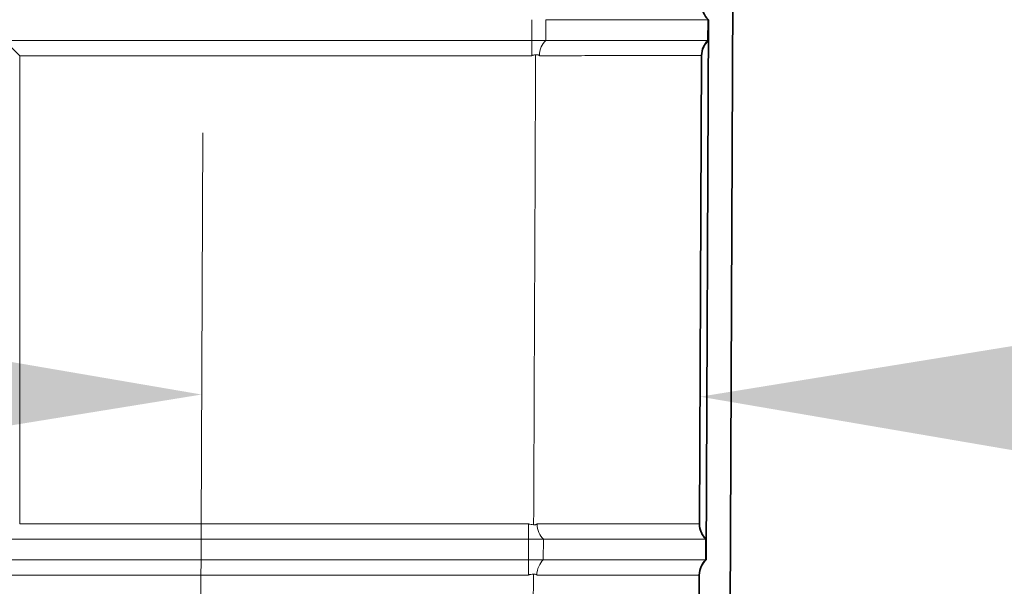
# Model space of a CAD drawing. Units: inches. Extents: x 6 to 206, y 6 to 269.
# Drawn here: x 179 to 185, y 215 to 219 of the extents above; entities that cross this region are included whole.
import ezdxf

# ---------------------------------------------------------------- set-up
doc = ezdxf.new("R2010")
doc.units = ezdxf.units.IN
doc.header["$LTSCALE"] = 25
doc.header["$MEASUREMENT"] = 0
for name, color, linetype, lineweight in [('Dimension (ANSI)', 7, 'Continuous', 18), ('Hatch (ANSI)', 7, 'Continuous', 18), ('Visible (ANSI)', 7, 'Continuous', 35), ('Visible Narrow (ANSI)', 7, 'Continuous', 5)]:
    doc.layers.add(name, color=color, linetype=linetype, lineweight=lineweight)
doc.styles.add('Spec Sheet', font='arial.ttf')
doc.dimstyles.new('Clarion Style Spec Sheet', dxfattribs={"dimscale": 25, "dimtxt": 0.08, "dimasz": 0.098425, "dimexe": 0.063, "dimexo": 0.0625, "dimgap": 0.025, "dimtad": 1, "dimdec": 3, "dimrnd": 1e-08, "dimzin": 3, "dimdsep": 46, "dimlunit": 5, "dimtxsty": 'Spec Sheet', "dimcen": 0.09, "dimdle": 0.1, "dimclrd": 256, "dimclre": 256, "dimclrt": 256, "dimadec": 0, "dimazin": 3, "dimtfac": 1.25, "dimtofl": 0, "dimtmove": 0, "dimatfit": 3, "dimfxl": 1, "dimfrac": 1, "dimtolj": 1, "dimtzin": 12, "dimlwd": -1, "dimlwe": -1, "dimarcsym": 0})

# ---------------------------------------------------------------- blocks, each defined once
blk = doc.blocks.new('*D30')
at = {"layer": 'Defpoints', "color": 0, "transparency": 16777216}
for p in [(180.2722, 216.4712), (180.2557, 212.6794), (183.2552, 212.6663)]:
    blk.add_point(p, dxfattribs=at)
at = {"layer": 'Dimension (ANSI)', "transparency": 16777216}
for p, q in [((180.2625, 214.2419), (180.2791, 218.0462)), ((177.8116, 216.482), (175.351, 216.4927)), ((185.7324, 216.4474), (191.7404, 216.4212))]:
    blk.add_line(p, q, dxfattribs=at)
for points in [[(177.8134, 216.8921), (177.8098, 216.0719), (180.2722, 216.4712)], [(185.7342, 216.8575), (185.7306, 216.0373), (183.2718, 216.4582)]]:
    blk.add_solid(points, dxfattribs=at)
at = {"layer": 'Dimension (ANSI)', "transparency": 16777216, "insert": (189.9783, 219.0976), "char_height": 2, "attachment_point": 2, "rotation": 359.75, "style": 'Spec Sheet'}
blk.add_mtext('\\A1;\\fArial|b0|i0;\\H2.0000;3"', dxfattribs=at)

msp = doc.modelspace()

# ---------------------------------------------------------------- hatches: boundary and pattern name
at = {"layer": 'Hatch (ANSI)'}
h = msp.add_hatch(dxfattribs=at)
h.set_pattern_fill('ANSI31', color=256, scale=375, angle=270, style=0)
edge = h.paths.add_edge_path()
edge.add_line((154.9708, 161.973), (157.7476, 161.8275))
edge.add_ellipse((157.7378, 161.6402), major_axis=(0.1872, -0.0098), ratio=1, start_angle=25, end_angle=90, ccw=False)
edge.add_line((157.9117, 161.7105), (158.414, 160.4671))
edge.add_spline(control_points=[(158.414, 160.4671), (158.4703, 160.3277), (158.5526, 160.2003), (158.7639, 159.9792), (158.8924, 159.8889), (159.1782, 159.7624), (159.3331, 159.728), (159.4902, 159.7247)], knot_values=[-3.527602, -3.527602, -3.527602, -3.527602, -2.382059, -2.382059, -1.197161, -1.197161, -0.000002, -0.000002, -0.000002, -0.000002], degree=3, periodic=0)
edge.add_line((159.4902, 159.7247), (164.5535, 159.6187))
edge.add_line((164.5535, 159.6187), (165.8985, 159.5905))
edge.add_line((165.8985, 159.5905), (167.2066, 159.5631))
edge.add_ellipse((167.2053, 159.5006), major_axis=(0.0625, -0.0013), ratio=1, start_angle=46.2, end_angle=90, ccw=False)
edge.add_line((167.2495, 159.5448), (167.5052, 159.2891))
edge.add_ellipse((167.8146, 159.5984), major_axis=(0.3094, -0.3094), ratio=1, start_angle=270, end_angle=315)
edge.add_line((167.8146, 159.1609), (168.211, 159.1609))
edge.add_line((168.211, 159.1609), (168.211, 159.3484))
edge.add_line((168.211, 159.3484), (167.8146, 159.3484))
edge.add_ellipse((167.8146, 159.5984), major_axis=(-0.25, 0), ratio=1, start_angle=45, end_angle=90, ccw=False)
edge.add_line((167.6378, 159.4217), (167.3821, 159.6774))
edge.add_ellipse((167.2053, 159.5006), major_axis=(-0.1768, 0.1768), ratio=1, start_angle=270, end_angle=313.8)
edge.add_line((167.2105, 159.7505), (159.4941, 159.9122))
edge.add_spline(control_points=[(159.4941, 159.9122), (159.3675, 159.9148), (159.2426, 159.9415), (159.0053, 160.0417), (158.8959, 160.1158), (158.7108, 160.3031), (158.6374, 160.4147), (158.5879, 160.5374)], knot_values=[-2.970631, -2.970631, -2.970631, -2.970631, -2.005945, -2.005945, -1.008135, -1.008135, 0, 0, 0, 0], degree=3, periodic=0)
edge.add_line((158.5879, 160.5374), (158.0855, 161.7807))
edge.add_ellipse((157.7378, 161.6402), major_axis=(-0.1405, 0.3477), ratio=1, start_angle=270, end_angle=335)
edge.add_line((157.7574, 162.0147), (154.9806, 162.1603))
edge.add_ellipse((154.961, 161.7858), major_axis=(-0.3745, 0.0196), ratio=1, start_angle=270, end_angle=363)
edge.add_line((154.586, 161.7858), (154.586, 156.1609))
edge.add_line((154.586, 156.1609), (154.7735, 156.1609))
edge.add_line((154.7735, 156.1609), (154.7735, 161.7858))
edge.add_ellipse((154.961, 161.7858), major_axis=(0, 0.1875), ratio=1, start_angle=357, end_angle=450, ccw=False)
edge = h.paths.add_edge_path()
edge.add_line((183.3216, 227.8851), (183.3093, 225.0684))
edge.add_ellipse((183.4343, 225.0678), major_axis=(-0.0005, -0.125), ratio=1, start_angle=270, end_angle=317.15636)
edge.add_line((183.3489, 224.9765), (183.3348, 221.7265))
edge.add_ellipse((183.4194, 221.6345), major_axis=(-0.092, -0.0846), ratio=1, start_angle=270, end_angle=317.15636)
edge.add_line((183.2944, 221.6351), (183.2821, 218.8184))
edge.add_ellipse((183.4071, 218.8178), major_axis=(-0.0005, -0.125), ratio=1, start_angle=270, end_angle=317.15636)
edge.add_line((183.3217, 218.7265), (183.3075, 215.4765))
edge.add_ellipse((183.3921, 215.3845), major_axis=(-0.092, -0.0846), ratio=1, start_angle=270, end_angle=317.15636)
edge.add_line((183.2671, 215.3851), (183.2548, 212.5684))
edge.add_ellipse((183.3798, 212.5678), major_axis=(-0.0005, -0.125), ratio=1, start_angle=270, end_angle=317.15636)
edge.add_line((183.2944, 212.4765), (183.2802, 209.2265))
edge.add_ellipse((183.3648, 209.1345), major_axis=(-0.092, -0.0846), ratio=1, start_angle=270, end_angle=317.15636)
edge.add_line((183.2398, 209.1351), (183.2275, 206.3184))
edge.add_ellipse((183.3525, 206.3178), major_axis=(-0.0005, -0.125), ratio=1, start_angle=270, end_angle=317.15636)
edge.add_line((183.2671, 206.2265), (183.2529, 202.9765))
edge.add_ellipse((183.3375, 202.8845), major_axis=(-0.092, -0.0846), ratio=1, start_angle=270, end_angle=317.15636)
edge.add_line((183.2125, 202.8851), (183.2003, 200.0684))
edge.add_ellipse((183.3253, 200.0678), major_axis=(-0.0005, -0.125), ratio=1, start_angle=270, end_angle=317.15636)
edge.add_line((183.2399, 199.9765), (183.2257, 196.7265))
edge.add_ellipse((183.3103, 196.6345), major_axis=(-0.092, -0.0846), ratio=1, start_angle=270, end_angle=317.15636)
edge.add_line((183.1853, 196.6351), (183.173, 193.8184))
edge.add_ellipse((183.298, 193.8178), major_axis=(-0.0005, -0.125), ratio=1, start_angle=270, end_angle=317.15636)
edge.add_line((183.2126, 193.7265), (183.1984, 190.4765))
edge.add_ellipse((183.283, 190.3845), major_axis=(-0.092, -0.0846), ratio=1, start_angle=270, end_angle=317.15636)
edge.add_line((183.158, 190.3851), (183.1457, 187.5684))
edge.add_ellipse((183.2707, 187.5678), major_axis=(-0.0005, -0.125), ratio=1, start_angle=270, end_angle=317.15636)
edge.add_line((183.1853, 187.4765), (183.1711, 184.2265))
edge.add_ellipse((183.2557, 184.1345), major_axis=(-0.092, -0.0846), ratio=1, start_angle=270, end_angle=317.15636)
edge.add_line((183.1307, 184.1351), (183.1184, 181.3184))
edge.add_ellipse((183.2434, 181.3178), major_axis=(-0.0005, -0.125), ratio=1, start_angle=270, end_angle=317.15636)
edge.add_line((183.158, 181.2265), (183.1439, 177.9765))
edge.add_ellipse((183.2285, 177.8845), major_axis=(-0.092, -0.0846), ratio=1, start_angle=270, end_angle=317.15636)
edge.add_line((183.1035, 177.8851), (183.0912, 175.0684))
edge.add_ellipse((183.2162, 175.0678), major_axis=(-0.0005, -0.125), ratio=1, start_angle=270, end_angle=317.15636)
edge.add_line((183.1308, 174.9765), (183.1166, 171.7265))
edge.add_ellipse((183.2012, 171.6345), major_axis=(-0.092, -0.0846), ratio=1, start_angle=270, end_angle=317.15636)
edge.add_line((183.0762, 171.6351), (183.0639, 168.8184))
edge.add_ellipse((183.1889, 168.8178), major_axis=(-0.0005, -0.125), ratio=1, start_angle=270, end_angle=317.15636)
edge.add_line((183.1035, 168.7265), (183.0893, 165.4765))
edge.add_ellipse((183.1739, 165.3845), major_axis=(-0.092, -0.0846), ratio=1, start_angle=270, end_angle=317.15636)
edge.add_line((183.0489, 165.3851), (183.0366, 162.5684))
edge.add_ellipse((183.1616, 162.5678), major_axis=(-0.0005, -0.125), ratio=1, start_angle=270, end_angle=317.15636)
edge.add_line((183.0762, 162.4765), (183.0705, 161.1555))
edge.add_ellipse((183.1551, 161.0635), major_axis=(-0.092, -0.0846), ratio=1, start_angle=270, end_angle=317.15636)
edge.add_line((183.0301, 161.0641), (183.0296, 160.9468))
edge.add_spline(control_points=[(183.0296, 160.9468), (183.029, 160.8239), (183.0058, 160.7022), (182.9145, 160.4681), (182.8453, 160.3587), (182.6657, 160.1682), (182.5556, 160.0903), (182.3127, 159.9831), (182.1825, 159.9542), (182.0505, 159.9514)], knot_values=[-3.937746, -3.937746, -3.937746, -3.937746, -3.001267, -3.001267, -2.023353, -2.023353, -1.006304, -1.006304, 0, 0, 0, 0], degree=3, periodic=0)
edge.add_line((182.0505, 159.9514), (172.4615, 159.7505))
edge.add_ellipse((172.4667, 159.5006), major_axis=(-0.2499, -0.0052), ratio=1, start_angle=270, end_angle=313.8)
edge.add_line((172.2899, 159.6774), (172.0342, 159.4217))
edge.add_ellipse((171.8575, 159.5984), major_axis=(-0.1768, -0.1768), ratio=1, start_angle=45, end_angle=90, ccw=False)
edge.add_line((171.8575, 159.3484), (171.461, 159.3484))
edge.add_line((171.461, 159.3484), (171.461, 159.1609))
edge.add_line((171.461, 159.1609), (171.8575, 159.1609))
edge.add_ellipse((171.8575, 159.5984), major_axis=(0.4375, 0), ratio=1, start_angle=270, end_angle=315)
edge.add_line((172.1668, 159.2891), (172.4225, 159.5448))
edge.add_ellipse((172.4667, 159.5006), major_axis=(0.0442, 0.0442), ratio=1, start_angle=46.2, end_angle=90, ccw=False)
edge.add_line((172.4654, 159.5631), (173.8985, 159.5931))
edge.add_line((173.8985, 159.5931), (175.1186, 159.6187))
edge.add_line((175.1186, 159.6187), (182.0544, 159.764))
edge.add_spline(control_points=[(182.0544, 159.764), (182.2003, 159.767), (182.3444, 159.7969), (182.6205, 159.91), (182.7491, 159.9943), (182.9718, 160.2113), (183.062, 160.3435), (183.1846, 160.634), (183.2164, 160.7892), (183.2171, 160.946)], knot_values=[-4.676073, -4.676073, -4.676073, -4.676073, -3.564005, -3.564005, -2.402732, -2.402732, -1.194986, -1.194986, 0, 0, 0, 0], degree=3, periodic=0)
edge.add_line((183.2171, 160.946), (183.5216, 230.7505))
edge.add_ellipse((183.7091, 230.7497), major_axis=(0.0008, 0.1875), ratio=1, start_angle=5.25, end_angle=90, ccw=False)
edge.add_line((183.6928, 230.9365), (184.1359, 230.9752))
edge.add_ellipse((184.0977, 231.4111), major_axis=(0.4358, 0.0381), ratio=1, start_angle=270, end_angle=352)
edge.add_line((184.5346, 231.3882), (184.5757, 232.1715))
edge.add_line((184.5757, 232.1715), (184.3884, 232.1813))
edge.add_line((184.3884, 232.1813), (184.3474, 231.398))
edge.add_ellipse((184.0977, 231.4111), major_axis=(-0.0131, -0.2497), ratio=1, start_angle=8, end_angle=90, ccw=False)
edge.add_line((184.1195, 231.162), (183.6764, 231.1232))
edge.add_ellipse((183.7091, 230.7497), major_axis=(-0.3736, -0.0327), ratio=1, start_angle=270, end_angle=328.04515)
edge.add_line((183.3749, 230.9196), (183.362, 227.9765))
edge.add_ellipse((183.4466, 227.8845), major_axis=(-0.092, -0.0846), ratio=1, start_angle=270, end_angle=317.15636)

# ---------------------------------------------------------------- linework, layer by layer
at = {"layer": 'Visible (ANSI)'}
for p, q in [((183.2171, 160.946), (183.5216, 230.7505)), ((183.3217, 218.7265), (183.3075, 215.4765)), ((183.3191, 218.6015), (183.3197, 218.7265)), ((183.3217, 218.7265), (183.3197, 218.7265)), ((183.3191, 218.6015), (183.3211, 218.6015)), ((183.2684, 215.6934), (183.2807, 218.5101)), ((183.2807, 218.5154), (183.2807, 218.5101)), ((183.2684, 215.6934), (183.2684, 215.6892)), ((183.306, 215.4765), (183.3065, 215.6015)), ((183.308, 215.6015), (183.3065, 215.6015)), ((183.306, 215.4765), (183.3075, 215.4765)), ((183.2671, 215.3851), (183.2548, 212.5684)), ((183.2671, 215.389), (183.2671, 215.3851))]:
    msp.add_line(p, q, dxfattribs=at)
at = {"layer": 'Visible (ANSI)', "lineweight": 5}
for p, q in [((182.2596, 218.6015), (182.2596, 218.7265)), ((182.3436, 218.7265), (182.3432, 218.6015)), ((179.086, 218.6015), (182.2596, 218.6015)), ((182.2596, 218.6015), (182.3432, 218.6015)), ((182.2392, 215.6015), (179.086, 215.6015)), ((182.2392, 215.4765), (182.2392, 215.6015)), ((182.3286, 215.6015), (182.2392, 215.6015)), ((182.3286, 215.6015), (182.3282, 215.4765)), ((176.0235, 215.4765), (182.2392, 215.4765)), ((182.2392, 215.4765), (182.3282, 215.4765))]:
    msp.add_line(p, q, dxfattribs=at)
at = {"layer": 'Visible (ANSI)'}
for centre, start, end in [((183.4071, 218.8178), 179.75, 226.90636), ((183.4057, 218.5095), 132.59364, 179.75), ((183.3934, 215.6928), 179.75, 226.90636), ((183.3921, 215.3845), 132.59364, 179.75)]:
    msp.add_arc(centre, 0.125, start, end, dxfattribs=at)
at = {"layer": 'Visible (ANSI)', "lineweight": 5}
msp.add_ellipse((179.1778, 218.5096), major_axis=(-0.125, 0.125), ratio=0.000698, start_param=4.714545, end_param=5.537569, dxfattribs=at)
for points, knots in [([(183.3197, 218.7265), (183.3186, 218.7265), (183.317, 218.7265), (183.315, 218.7265), (183.3113, 218.7265), (183.3059, 218.7265), (183.2991, 218.7265), (183.2967, 218.7265), (183.2941, 218.7265), (183.2913, 218.7265), (183.2861, 218.7265), (183.2802, 218.7265), (183.2737, 218.7265), (183.2707, 218.7265), (183.2677, 218.7265), (183.2645, 218.7265), (183.2622, 218.7265), (183.2598, 218.7265), (183.2574, 218.7265), (183.2516, 218.7265), (183.2454, 218.7265), (183.2389, 218.7265), (183.2359, 218.7265), (183.2328, 218.7265), (183.2296, 218.7265), (183.2191, 218.7265), (183.2077, 218.7265), (183.1956, 218.7265), (183.1797, 218.7265), (183.1625, 218.7265), (183.1439, 218.7265), (183.1417, 218.7265), (183.1396, 218.7265), (183.1374, 218.7265), (183.1301, 218.7265), (183.1226, 218.7265), (183.1149, 218.7265), (183.1132, 218.7265), (183.1114, 218.7265), (183.1097, 218.7265), (183.1013, 218.7265), (183.0926, 218.7265), (183.0838, 218.7265), (183.0825, 218.7265), (183.0813, 218.7265), (183.0801, 218.7265), (183.0599, 218.7265), (183.0386, 218.7265), (183.0165, 218.7265), (183.0164, 218.7265), (183.0163, 218.7265), (183.0162, 218.7265), (183.0043, 218.7265), (182.9922, 218.7265), (182.9798, 218.7265), (182.9674, 218.7265), (182.9547, 218.7265), (182.9417, 218.7265), (182.9288, 218.7265), (182.9155, 218.7265), (182.9021, 218.7265), (182.8923, 218.7265), (182.8824, 218.7265), (182.8724, 218.7265), (182.8686, 218.7265), (182.8649, 218.7265), (182.8612, 218.7265), (182.8387, 218.7265), (182.8155, 218.7265), (182.792, 218.7265), (182.7867, 218.7265), (182.7813, 218.7265), (182.7759, 218.7265), (182.7537, 218.7265), (182.7311, 218.7265), (182.7081, 218.7265), (182.7008, 218.7265), (182.6934, 218.7265), (182.686, 218.7265), (182.6706, 218.7265), (182.6551, 218.7265), (182.6393, 218.7265), (182.6236, 218.7265), (182.6077, 218.7265), (182.5917, 218.7265), (182.5715, 218.7265), (182.5512, 218.7265), (182.5306, 218.7265), (182.5188, 218.7265), (182.5069, 218.7265), (182.495, 218.7265), (182.4759, 218.7265), (182.4568, 218.7265), (182.4376, 218.7265), (182.424, 218.7265), (182.4104, 218.7265), (182.3967, 218.7265), (182.3791, 218.7265), (182.3614, 218.7265), (182.3436, 218.7265)], [0.0000103, 0.0000103, 0.0000103, 0.0000103, 0.0355372, 0.0355372, 0.0355372, 0.101891, 0.101891, 0.101891, 0.125, 0.125, 0.125, 0.1682865, 0.1682865, 0.1682865, 0.1875, 0.1875, 0.1875, 0.2014586, 0.2014586, 0.2014586, 0.2346165, 0.2346165, 0.2346165, 0.25, 0.25, 0.25, 0.3009576, 0.3009576, 0.3009576, 0.3673214, 0.3673214, 0.3673214, 0.375, 0.375, 0.375, 0.4005146, 0.4005146, 0.4005146, 0.40625, 0.40625, 0.40625, 0.4337045, 0.4337045, 0.4337045, 0.4375, 0.4375, 0.4375, 0.5, 0.5, 0.5, 0.5002879, 0.5002879, 0.5002879, 0.5337729, 0.5337729, 0.5337729, 0.5673287, 0.5673287, 0.5673287, 0.6007722, 0.6007722, 0.6007722, 0.625, 0.625, 0.625, 0.633926, 0.633926, 0.633926, 0.6875, 0.6875, 0.6875, 0.6996721, 0.6996721, 0.6996721, 0.75, 0.75, 0.75, 0.7660504, 0.7660504, 0.7660504, 0.7995261, 0.7995261, 0.7995261, 0.832982, 0.832982, 0.832982, 0.875, 0.875, 0.875, 0.8990523, 0.8990523, 0.8990523, 0.9375, 0.9375, 0.9375, 0.9647736, 0.9647736, 0.9647736, 1, 1, 1, 1]), ([(182.3045, 218.51), (182.3045, 218.5287), (182.3088, 218.5468), (182.3158, 218.5624), (182.3229, 218.5779), (182.3324, 218.591), (182.3432, 218.6015)], [-1, -1, -1, -1, -0.5, -0.5, -0.5, -0.0000007, -0.0000007, -0.0000007, -0.0000007]), ([(182.3432, 218.6015), (182.3608, 218.6015), (182.3784, 218.6015), (182.3958, 218.6015), (182.4289, 218.6015), (182.4617, 218.6015), (182.4942, 218.6015), (182.5057, 218.6015), (182.5172, 218.6015), (182.5286, 218.6015), (182.5495, 218.6015), (182.5703, 218.6015), (182.5909, 218.6015), (182.6004, 218.6015), (182.6098, 218.6015), (182.6192, 218.6015), (182.6257, 218.6015), (182.6322, 218.6015), (182.6387, 218.6015), (182.6544, 218.6015), (182.67, 218.6015), (182.6854, 218.6015), (182.6927, 218.6015), (182.6999, 218.6015), (182.7071, 218.6015), (182.7303, 218.6015), (182.753, 218.6015), (182.7753, 218.6015), (182.8045, 218.6015), (182.833, 218.6015), (182.8607, 218.6015), (182.8639, 218.6015), (182.8672, 218.6015), (182.8705, 218.6015), (182.881, 218.6015), (182.8913, 218.6015), (182.9016, 218.6015), (182.904, 218.6015), (182.9064, 218.6015), (182.9087, 218.6015), (182.9197, 218.6015), (182.9306, 218.6015), (182.9413, 218.6015), (182.9428, 218.6015), (182.9444, 218.6015), (182.9459, 218.6015), (182.9573, 218.6015), (182.9685, 218.6015), (182.9794, 218.6015), (182.9918, 218.6015), (183.0038, 218.6015), (183.0156, 218.6015), (183.0275, 218.6015), (183.0392, 218.6015), (183.0505, 218.6015), (183.0617, 218.6015), (183.0727, 218.6015), (183.0834, 218.6015), (183.0941, 218.6015), (183.1045, 218.6015), (183.1145, 218.6015), (183.1218, 218.6015), (183.1289, 218.6015), (183.1359, 218.6015), (183.1385, 218.6015), (183.141, 218.6015), (183.1435, 218.6015), (183.1586, 218.6015), (183.173, 218.6015), (183.1863, 218.6015), (183.1893, 218.6015), (183.1923, 218.6015), (183.1952, 218.6015), (183.2073, 218.6015), (183.2185, 218.6015), (183.2288, 218.6015), (183.2321, 218.6015), (183.2354, 218.6015), (183.2385, 218.6015), (183.2451, 218.6015), (183.2512, 218.6015), (183.257, 218.6015), (183.2628, 218.6015), (183.2682, 218.6015), (183.2733, 218.6015), (183.2796, 218.6015), (183.2853, 218.6015), (183.2904, 218.6015), (183.2933, 218.6015), (183.2961, 218.6015), (183.2986, 218.6015), (183.3026, 218.6015), (183.3061, 218.6015), (183.309, 218.6015), (183.3112, 218.6015), (183.313, 218.6015), (183.3145, 218.6015), (183.3165, 218.6015), (183.3181, 218.6015), (183.3191, 218.6015)], [0, 0, 0, 0, 0.0350976, 0.0350976, 0.0350976, 0.1014921, 0.1014921, 0.1014921, 0.125, 0.125, 0.125, 0.1679359, 0.1679359, 0.1679359, 0.1875, 0.1875, 0.1875, 0.2011422, 0.2011422, 0.2011422, 0.2343182, 0.2343182, 0.2343182, 0.25, 0.25, 0.25, 0.300706, 0.300706, 0.300706, 0.3671198, 0.3671198, 0.3671198, 0.375, 0.375, 0.375, 0.40034, 0.40034, 0.40034, 0.40625, 0.40625, 0.40625, 0.433557, 0.433557, 0.433557, 0.4375, 0.4375, 0.4375, 0.4668173, 0.4668173, 0.4668173, 0.5, 0.5, 0.5, 0.5336859, 0.5336859, 0.5336859, 0.5672695, 0.5672695, 0.5672695, 0.60075, 0.60075, 0.60075, 0.625, 0.625, 0.625, 0.6339516, 0.6339516, 0.6339516, 0.6875, 0.6875, 0.6875, 0.6997507, 0.6997507, 0.6997507, 0.75, 0.75, 0.75, 0.7661548, 0.7661548, 0.7661548, 0.7996519, 0.7996519, 0.7996519, 0.8331396, 0.8331396, 0.8331396, 0.875, 0.875, 0.875, 0.8992879, 0.8992879, 0.8992879, 0.9375, 0.9375, 0.9375, 0.9650399, 0.9650399, 0.9650399, 0.9999892, 0.9999892, 0.9999892, 0.9999892]), ([(182.2822, 218.5156), (182.2822, 218.5156), (182.2821, 218.5155), (182.282, 218.5155), (182.2795, 218.5152), (182.277, 218.5149), (182.2745, 218.5145), (182.2728, 218.5142), (182.2711, 218.514), (182.2694, 218.5137), (182.2683, 218.5134), (182.2671, 218.5132), (182.266, 218.513), (182.2652, 218.5128), (182.2645, 218.5126), (182.2637, 218.5124), (182.2632, 218.5122), (182.2627, 218.5121), (182.2622, 218.5119), (182.2619, 218.5118), (182.2615, 218.5116), (182.2612, 218.5115), (182.2609, 218.5113), (182.2606, 218.5112), (182.2604, 218.511), (182.2602, 218.5109), (182.26, 218.5108), (182.2599, 218.5106), (182.2598, 218.5106), (182.2598, 218.5105), (182.2597, 218.5104), (182.2597, 218.5103), (182.2596, 218.5102), (182.2596, 218.5101), (182.2596, 218.5101), (182.2596, 218.51), (182.2596, 218.51)], [0.0005759364, 0.0005759364, 0.0005759364, 0.0005759364, 0.0005800387, 0.0005800387, 0.0005800387, 0.0007744652, 0.0007744652, 0.0007744652, 0.0009050987, 0.0009050987, 0.0009050987, 0.0009930705, 0.0009930705, 0.0009930705, 0.0010525167, 0.0010525167, 0.0010525167, 0.0010928972, 0.0010928972, 0.0010928972, 0.0011205473, 0.0011205473, 0.0011205473, 0.0011451938, 0.0011451938, 0.0011451938, 0.0011603644, 0.0011603644, 0.0011603644, 0.0011685554, 0.0011685554, 0.0011685554, 0.0011753339, 0.0011753339, 0.0011753339, 0.0011782522, 0.0011782522, 0.0011782522, 0.0011782522]), ([(182.3045, 218.51), (182.3045, 218.5101), (182.3045, 218.5102), (182.3045, 218.5104), (182.3044, 218.5105), (182.3044, 218.5108), (182.3043, 218.511), (182.3039, 218.5117), (182.3035, 218.5121), (182.3024, 218.5129), (182.3015, 218.5134), (182.2987, 218.5146), (182.2966, 218.5151), (182.2904, 218.516), (182.2861, 218.516), (182.2822, 218.5156)], [0, 0, 0, 0, 0.00067412, 0.00067412, 0.00143655, 0.00143655, 0.00311856, 0.00311856, 0.00727813, 0.00727813, 0.01385329, 0.01385329, 0.02376443, 0.02376443, 0.04025132, 0.04025132, 0.04025132, 0.04025132]), ([(182.2392, 215.6933), (182.2392, 215.6933), (182.2392, 215.6933), (182.2392, 215.6932), (182.2392, 215.6932), (182.2392, 215.6931), (182.2392, 215.6931), (182.2393, 215.6929), (182.2394, 215.6928), (182.2397, 215.6925), (182.24, 215.6924), (182.2409, 215.692), (182.2417, 215.6917), (182.2456, 215.6907), (182.2503, 215.69), (182.2594, 215.6888), (182.2651, 215.6882), (182.2702, 215.6878)], [-0.08376936, -0.08376936, -0.08376936, -0.08376936, -0.08352246, -0.08352246, -0.08325162, -0.08325162, -0.08250025, -0.08250025, -0.0806017, -0.0806017, -0.07703714, -0.07703714, -0.06937444, -0.06937444, -0.03881909, -0.03881909, -0.000001, -0.000001, -0.000001, -0.000001]), ([(182.2702, 215.6878), (182.2738, 215.6875), (182.2777, 215.6876), (182.2834, 215.6885), (182.2853, 215.6891), (182.2875, 215.69), (182.2884, 215.6905), (182.2896, 215.6915), (182.2899, 215.6919), (182.2902, 215.6925), (182.2903, 215.6927), (182.2904, 215.693), (182.2904, 215.693), (182.2904, 215.6932), (182.2904, 215.6932), (182.2904, 215.6933)], [0, 0, 0, 0, 0.02756354, 0.02756354, 0.04421662, 0.04421662, 0.05210613, 0.05210613, 0.05611486, 0.05611486, 0.05774288, 0.05774288, 0.05834761, 0.05834761, 0.05890325, 0.05890325, 0.05890325, 0.05890325]), ([(182.3286, 215.6015), (182.3178, 215.6122), (182.3085, 215.6251), (182.3015, 215.6408), (182.2945, 215.6565), (182.2903, 215.6746), (182.2904, 215.6933)], [-0.9999993, -0.9999993, -0.9999993, -0.9999993, -0.5, -0.5, -0.5, 0, 0, 0, 0]), ([(183.3065, 215.6015), (183.3056, 215.6015), (183.3042, 215.6015), (183.3023, 215.6015), (183.2988, 215.6015), (183.2937, 215.6015), (183.287, 215.6015), (183.2847, 215.6015), (183.2821, 215.6015), (183.2794, 215.6015), (183.2743, 215.6015), (183.2686, 215.6015), (183.2622, 215.6015), (183.2593, 215.6015), (183.2562, 215.6015), (183.2531, 215.6015), (183.2508, 215.6015), (183.2485, 215.6015), (183.2461, 215.6015), (183.2404, 215.6015), (183.2343, 215.6015), (183.2278, 215.6015), (183.2248, 215.6015), (183.2216, 215.6015), (183.2184, 215.6015), (183.208, 215.6015), (183.1968, 215.6015), (183.1847, 215.6015), (183.1689, 215.6015), (183.1518, 215.6015), (183.1332, 215.6015), (183.1309, 215.6015), (183.1287, 215.6015), (183.1265, 215.6015), (183.1193, 215.6015), (183.1118, 215.6015), (183.1042, 215.6015), (183.1024, 215.6015), (183.1006, 215.6015), (183.0988, 215.6015), (183.0904, 215.6015), (183.0818, 215.6015), (183.073, 215.6015), (183.0718, 215.6015), (183.0705, 215.6015), (183.0692, 215.6015), (183.0597, 215.6015), (183.05, 215.6015), (183.04, 215.6015), (183.0288, 215.6015), (183.0172, 215.6015), (183.0054, 215.6015), (182.9935, 215.6015), (182.9813, 215.6015), (182.9688, 215.6015), (182.9563, 215.6015), (182.9436, 215.6015), (182.9306, 215.6015), (182.9176, 215.6015), (182.9043, 215.6015), (182.8907, 215.6015), (182.8808, 215.6015), (182.8708, 215.6015), (182.8607, 215.6015), (182.857, 215.6015), (182.8533, 215.6015), (182.8496, 215.6015), (182.827, 215.6015), (182.8036, 215.6015), (182.7799, 215.6015), (182.7746, 215.6015), (182.7693, 215.6015), (182.7639, 215.6015), (182.7415, 215.6015), (182.7186, 215.6015), (182.6955, 215.6015), (182.6882, 215.6015), (182.6808, 215.6015), (182.6735, 215.6015), (182.658, 215.6015), (182.6423, 215.6015), (182.6265, 215.6015), (182.6106, 215.6015), (182.5946, 215.6015), (182.5785, 215.6015), (182.5581, 215.6015), (182.5376, 215.6015), (182.5168, 215.6015), (182.505, 215.6015), (182.4931, 215.6015), (182.4812, 215.6015), (182.4619, 215.6015), (182.4426, 215.6015), (182.4232, 215.6015), (182.4096, 215.6015), (182.3959, 215.6015), (182.3822, 215.6015), (182.3644, 215.6015), (182.3465, 215.6015), (182.3286, 215.6015)], [0.0000129, 0.0000129, 0.0000129, 0.0000129, 0.0353058, 0.0353058, 0.0353058, 0.1016659, 0.1016659, 0.1016659, 0.125, 0.125, 0.125, 0.1680709, 0.1680709, 0.1680709, 0.1875, 0.1875, 0.1875, 0.2012641, 0.2012641, 0.2012641, 0.2344187, 0.2344187, 0.2344187, 0.25, 0.25, 0.25, 0.3007648, 0.3007648, 0.3007648, 0.3671343, 0.3671343, 0.3671343, 0.375, 0.375, 0.375, 0.4003329, 0.4003329, 0.4003329, 0.40625, 0.40625, 0.40625, 0.4335283, 0.4335283, 0.4335283, 0.4375, 0.4375, 0.4375, 0.4667648, 0.4667648, 0.4667648, 0.5, 0.5, 0.5, 0.5335882, 0.5335882, 0.5335882, 0.5671491, 0.5671491, 0.5671491, 0.6006048, 0.6006048, 0.6006048, 0.625, 0.625, 0.625, 0.6337779, 0.6337779, 0.6337779, 0.6875, 0.6875, 0.6875, 0.6995342, 0.6995342, 0.6995342, 0.75, 0.75, 0.75, 0.7659121, 0.7659121, 0.7659121, 0.7993911, 0.7993911, 0.7993911, 0.8328523, 0.8328523, 0.8328523, 0.875, 0.875, 0.875, 0.8989323, 0.8989323, 0.8989323, 0.9375, 0.9375, 0.9375, 0.9646641, 0.9646641, 0.9646641, 1, 1, 1, 1]), ([(182.2894, 215.385), (182.2895, 215.4037), (182.2938, 215.4218), (182.3008, 215.4374), (182.3078, 215.453), (182.3173, 215.466), (182.3282, 215.4765)], [-1, -1, -1, -1, -0.5, -0.5, -0.5, -0.0000007, -0.0000007, -0.0000007, -0.0000007]), ([(182.3282, 215.4765), (182.346, 215.4765), (182.3637, 215.4765), (182.3813, 215.4765), (182.4146, 215.4765), (182.4476, 215.4765), (182.4804, 215.4765), (182.4919, 215.4765), (182.5034, 215.4765), (182.5148, 215.4765), (182.5359, 215.4765), (182.5569, 215.4765), (182.5778, 215.4765), (182.5872, 215.4765), (182.5966, 215.4765), (182.606, 215.4765), (182.6126, 215.4765), (182.6192, 215.4765), (182.6258, 215.4765), (182.6417, 215.4765), (182.6574, 215.4765), (182.6728, 215.4765), (182.6801, 215.4765), (182.6873, 215.4765), (182.6944, 215.4765), (182.7179, 215.4765), (182.7408, 215.4765), (182.7633, 215.4765), (182.7927, 215.4765), (182.8213, 215.4765), (182.8491, 215.4765), (182.8523, 215.4765), (182.8556, 215.4765), (182.8588, 215.4765), (182.8694, 215.4765), (182.8799, 215.4765), (182.8902, 215.4765), (182.8926, 215.4765), (182.8949, 215.4765), (182.8972, 215.4765), (182.9084, 215.4765), (182.9194, 215.4765), (182.9301, 215.4765), (182.9316, 215.4765), (182.9331, 215.4765), (182.9346, 215.4765), (182.9461, 215.4765), (182.9574, 215.4765), (182.9684, 215.4765), (182.9807, 215.4765), (182.9928, 215.4765), (183.0045, 215.4765), (183.0046, 215.4765), (183.0048, 215.4765), (183.0049, 215.4765), (183.0168, 215.4765), (183.0284, 215.4765), (183.0397, 215.4765), (183.051, 215.4765), (183.062, 215.4765), (183.0727, 215.4765), (183.0834, 215.4765), (183.0938, 215.4765), (183.1038, 215.4765), (183.1111, 215.4765), (183.1181, 215.4765), (183.125, 215.4765), (183.1276, 215.4765), (183.1302, 215.4765), (183.1328, 215.4765), (183.1479, 215.4765), (183.1621, 215.4765), (183.1753, 215.4765), (183.1784, 215.4765), (183.1814, 215.4765), (183.1844, 215.4765), (183.1963, 215.4765), (183.2074, 215.4765), (183.2177, 215.4765), (183.221, 215.4765), (183.2243, 215.4765), (183.2274, 215.4765), (183.2339, 215.4765), (183.24, 215.4765), (183.2458, 215.4765), (183.2515, 215.4765), (183.2569, 215.4765), (183.2618, 215.4765), (183.268, 215.4765), (183.2735, 215.4765), (183.2785, 215.4765), (183.2814, 215.4765), (183.2841, 215.4765), (183.2866, 215.4765), (183.2905, 215.4765), (183.2938, 215.4765), (183.2966, 215.4765), (183.2986, 215.4765), (183.3004, 215.4765), (183.3018, 215.4765), (183.3037, 215.4765), (183.3051, 215.4765), (183.306, 215.4765)], [0, 0, 0, 0, 0.035205, 0.035205, 0.035205, 0.1016093, 0.1016093, 0.1016093, 0.125, 0.125, 0.125, 0.1680652, 0.1680652, 0.1680652, 0.1875, 0.1875, 0.1875, 0.2012764, 0.2012764, 0.2012764, 0.2344562, 0.2344562, 0.2344562, 0.25, 0.25, 0.25, 0.3008527, 0.3008527, 0.3008527, 0.3672787, 0.3672787, 0.3672787, 0.375, 0.375, 0.375, 0.4005056, 0.4005056, 0.4005056, 0.40625, 0.40625, 0.40625, 0.4337282, 0.4337282, 0.4337282, 0.4375, 0.4375, 0.4375, 0.467, 0.467, 0.467, 0.5, 0.5, 0.5, 0.5003713, 0.5003713, 0.5003713, 0.5338891, 0.5338891, 0.5338891, 0.5674764, 0.5674764, 0.5674764, 0.6009481, 0.6009481, 0.6009481, 0.625, 0.625, 0.625, 0.6341254, 0.6341254, 0.6341254, 0.6875, 0.6875, 0.6875, 0.6999344, 0.6999344, 0.6999344, 0.75, 0.75, 0.75, 0.76639, 0.76639, 0.76639, 0.7998974, 0.7998974, 0.7998974, 0.8333729, 0.8333729, 0.8333729, 0.875, 0.875, 0.875, 0.8994612, 0.8994612, 0.8994612, 0.9375, 0.9375, 0.9375, 0.965251, 0.965251, 0.965251, 0.9999869, 0.9999869, 0.9999869, 0.9999869]), ([(182.2689, 215.3905), (182.2684, 215.3905), (182.268, 215.3905), (182.2675, 215.3904), (182.2627, 215.39), (182.2579, 215.3894), (182.2532, 215.3888), (182.2516, 215.3886), (182.25, 215.3884), (182.2484, 215.3881), (182.2474, 215.3879), (182.2463, 215.3877), (182.2452, 215.3875), (182.2445, 215.3874), (182.2438, 215.3872), (182.2431, 215.387), (182.2426, 215.3869), (182.2422, 215.3868), (182.2417, 215.3866), (182.2414, 215.3865), (182.241, 215.3864), (182.2407, 215.3863), (182.2405, 215.3862), (182.2403, 215.3861), (182.2401, 215.386), (182.2399, 215.3859), (182.2397, 215.3858), (182.2395, 215.3856), (182.2393, 215.3855), (182.2392, 215.3853), (182.2392, 215.385)], [0.0005278663, 0.0005278663, 0.0005278663, 0.0005278663, 0.0005655004, 0.0005655004, 0.0005655004, 0.0009299805, 0.0009299805, 0.0009299805, 0.001052416, 0.001052416, 0.001052416, 0.0011347607, 0.0011347607, 0.0011347607, 0.0011902935, 0.0011902935, 0.0011902935, 0.0012278997, 0.0012278997, 0.0012278997, 0.0012535276, 0.0012535276, 0.0012535276, 0.0012711641, 0.0012711641, 0.0012711641, 0.0012889738, 0.0012889738, 0.0012889738, 0.0013075218, 0.0013075218, 0.0013075218, 0.0013075218]), ([(182.2894, 215.385), (182.2894, 215.3852), (182.2894, 215.3855), (182.2892, 215.386), (182.289, 215.3863), (182.2883, 215.3872), (182.2876, 215.3877), (182.2854, 215.389), (182.283, 215.3897), (182.2765, 215.3908), (182.2726, 215.3909), (182.2689, 215.3905)], [0, 0, 0, 0, 0.0017435, 0.0017435, 0.00419955, 0.00419955, 0.01043831, 0.01043831, 0.02779727, 0.02779727, 0.04952553, 0.04952553, 0.04952553, 0.04952553])]:
    msp.add_open_spline(points, degree=3, knots=knots, dxfattribs=at)
at = {"layer": 'Visible (ANSI)'}
for points, knots in [([(183.3191, 218.6015), (183.3083, 218.591), (183.2989, 218.5781), (183.2918, 218.5625), (183.2848, 218.5468), (183.2805, 218.5288), (183.2804, 218.5101)], [-0.9999993, -0.9999993, -0.9999993, -0.9999993, -0.5, -0.5, -0.5, 0, 0, 0, 0]), ([(183.2807, 218.5154), (183.2807, 218.5162), (183.2807, 218.5164), (183.2806, 218.5155), (183.2806, 218.515), (183.2805, 218.5138), (183.2805, 218.5133), (183.2804, 218.5124), (183.2804, 218.5119), (183.2804, 218.5112), (183.2804, 218.511), (183.2804, 218.5106), (183.2804, 218.5105), (183.2804, 218.5103), (183.2804, 218.5102), (183.2804, 218.5101)], [0, 0, 0, 0, 0.03299668, 0.03299668, 0.05224792, 0.05224792, 0.06489333, 0.06489333, 0.07278388, 0.07278388, 0.07625893, 0.07625893, 0.07776217, 0.07776217, 0.0790652, 0.0790652, 0.0790652, 0.0790652]), ([(183.2683, 215.6934), (183.2682, 215.6747), (183.2724, 215.6565), (183.2793, 215.6409), (183.2863, 215.6252), (183.2958, 215.6122), (183.3065, 215.6015)], [-1, -1, -1, -1, -0.5, -0.5, -0.5, -0.0000007, -0.0000007, -0.0000007, -0.0000007]), ([(183.2683, 215.6934), (183.2683, 215.6933), (183.2683, 215.6932), (183.2683, 215.6931), (183.2683, 215.693), (183.2683, 215.6928), (183.2683, 215.6926), (183.2683, 215.6921), (183.2683, 215.6918), (183.2683, 215.6912), (183.2683, 215.6908), (183.2683, 215.6899), (183.2684, 215.6895), (183.2684, 215.6889), (183.2684, 215.6889), (183.2684, 215.6892)], [0, 0, 0, 0, 0.00050556, 0.00050556, 0.00107896, 0.00107896, 0.00234912, 0.00234912, 0.00550819, 0.00550819, 0.01052732, 0.01052732, 0.01812876, 0.01812876, 0.03074587, 0.03074587, 0.03074587, 0.03074587]), ([(183.306, 215.4765), (183.2951, 215.466), (183.2856, 215.4532), (183.2785, 215.4375), (183.2714, 215.4219), (183.267, 215.4038), (183.2669, 215.3851)], [-0.9999993, -0.9999993, -0.9999993, -0.9999993, -0.5, -0.5, -0.5, 0, 0, 0, 0]), ([(183.2671, 215.389), (183.2671, 215.3894), (183.2671, 215.3894), (183.267, 215.3887), (183.267, 215.3881), (183.267, 215.3871), (183.267, 215.3868), (183.267, 215.386), (183.267, 215.3858), (183.2669, 215.3855), (183.2669, 215.3854), (183.2669, 215.3852), (183.2669, 215.3851), (183.2669, 215.3851)], [0, 0, 0, 0, 0.0223669, 0.0223669, 0.04016808, 0.04016808, 0.04637634, 0.04637634, 0.04885137, 0.04885137, 0.04973876, 0.04973876, 0.05054736, 0.05054736, 0.05054736, 0.05054736])]:
    msp.add_open_spline(points, degree=3, knots=knots, dxfattribs=at)
at = {"layer": 'Visible Narrow (ANSI)', "lineweight": 5}
for p, q in [((182.2596, 218.6015), (182.2596, 218.51)), ((182.2596, 218.51), (179.1776, 218.51)), ((179.1776, 218.51), (179.1776, 215.6933)), ((179.1776, 215.6933), (182.2392, 215.6933)), ((182.2392, 215.6933), (182.2392, 215.6015)), ((182.2392, 215.4765), (182.2392, 215.385)), ((182.2392, 215.385), (176.1151, 215.385)), ((182.2636, 214.1369), (182.2689, 215.3905))]:
    msp.add_line(p, q, dxfattribs=at)
msp.add_open_spline([(182.2702, 215.6878), (182.2742, 216.6304), (182.2782, 217.573), (182.2822, 218.5156)], degree=3, dxfattribs=at)
for points, knots in [([(183.2804, 218.5101), (183.2796, 218.5101), (183.2776, 218.5101), (183.2744, 218.5101), (183.2708, 218.5101), (183.2657, 218.5101), (183.2591, 218.5101), (183.2586, 218.5101), (183.2581, 218.5101), (183.2576, 218.5101), (183.2512, 218.5101), (183.2436, 218.5101), (183.2347, 218.5101), (183.2341, 218.5101), (183.2335, 218.5101), (183.2328, 218.5101), (183.2285, 218.5101), (183.2239, 218.5101), (183.219, 218.5101), (183.2184, 218.5101), (183.2178, 218.5101), (183.2171, 218.5101), (183.2121, 218.5101), (183.2068, 218.5101), (183.2013, 218.5101), (183.2006, 218.5101), (183.2, 218.5101), (183.1994, 218.5101), (183.1873, 218.5101), (183.1741, 218.5101), (183.1596, 218.5101), (183.1444, 218.5101), (183.1279, 218.5101), (183.11, 218.5101), (183.1095, 218.5101), (183.1091, 218.5101), (183.1086, 218.5101), (183.1001, 218.5101), (183.0912, 218.5101), (183.0821, 218.5101), (183.0725, 218.5101), (183.0625, 218.5101), (183.0522, 218.5101), (183.0519, 218.5101), (183.0517, 218.5101), (183.0514, 218.5101), (183.0414, 218.5101), (183.0311, 218.5101), (183.0205, 218.5101), (183.0097, 218.5101), (182.9986, 218.5101), (182.9872, 218.5101), (182.9758, 218.5101), (182.9641, 218.5101), (182.9522, 218.5101), (182.9406, 218.5101), (182.9287, 218.5101), (182.9165, 218.5101), (182.9162, 218.5101), (182.9159, 218.5101), (182.9156, 218.5101), (182.9031, 218.5101), (182.8904, 218.5101), (182.8774, 218.5101), (182.8652, 218.5101), (182.8527, 218.5101), (182.8401, 218.5101), (182.8394, 218.5101), (182.8388, 218.5101), (182.8381, 218.5101), (182.8115, 218.5101), (182.7842, 218.5101), (182.7561, 218.5101), (182.7294, 218.5101), (182.7021, 218.5101), (182.6742, 218.5101), (182.6727, 218.5101), (182.6712, 218.5101), (182.6697, 218.5101), (182.6566, 218.5101), (182.6433, 218.5101), (182.6299, 218.5101), (182.6282, 218.5101), (182.6265, 218.5101), (182.6248, 218.5101), (182.6115, 218.5101), (182.5981, 218.5101), (182.5847, 218.5101), (182.5828, 218.5101), (182.5808, 218.5101), (182.5789, 218.5101), (182.5505, 218.5101), (182.5218, 218.51), (182.4929, 218.51), (182.4906, 218.51), (182.4882, 218.51), (182.4859, 218.51), (182.4546, 218.51), (182.4231, 218.51), (182.3914, 218.51), (182.3626, 218.51), (182.3337, 218.51), (182.3045, 218.51)], [0, 0, 0, 0, 0.057104, 0.057104, 0.057104, 0.120259, 0.120259, 0.120259, 0.125, 0.125, 0.125, 0.183496, 0.183496, 0.183496, 0.1875, 0.1875, 0.1875, 0.215143, 0.215143, 0.215143, 0.21875, 0.21875, 0.21875, 0.246794, 0.246794, 0.246794, 0.25, 0.25, 0.25, 0.310102, 0.310102, 0.310102, 0.3734, 0.3734, 0.3734, 0.375, 0.375, 0.375, 0.405051, 0.405051, 0.405051, 0.436703, 0.436703, 0.436703, 0.4375, 0.4375, 0.4375, 0.468352, 0.468352, 0.468352, 0.5, 0.5, 0.5, 0.531659, 0.531659, 0.531659, 0.5625, 0.5625, 0.5625, 0.563309, 0.563309, 0.563309, 0.594961, 0.594961, 0.594961, 0.625, 0.625, 0.625, 0.626612, 0.626612, 0.626612, 0.68991, 0.68991, 0.68991, 0.75, 0.75, 0.75, 0.753218, 0.753218, 0.753218, 0.78125, 0.78125, 0.78125, 0.784869, 0.784869, 0.784869, 0.8125, 0.8125, 0.8125, 0.816516, 0.816516, 0.816516, 0.875, 0.875, 0.875, 0.879752, 0.879752, 0.879752, 0.942902, 0.942902, 0.942902, 1, 1, 1, 1]), ([(182.2904, 215.6933), (182.3198, 215.6933), (182.349, 215.6933), (182.3779, 215.6933), (182.4099, 215.6933), (182.4416, 215.6933), (182.4731, 215.6933), (182.4754, 215.6933), (182.4778, 215.6933), (182.4801, 215.6933), (182.5092, 215.6933), (182.5381, 215.6934), (182.5667, 215.6934), (182.5686, 215.6934), (182.5706, 215.6934), (182.5725, 215.6934), (182.586, 215.6934), (182.5995, 215.6934), (182.6129, 215.6934), (182.6146, 215.6934), (182.6163, 215.6934), (182.618, 215.6934), (182.6315, 215.6934), (182.6449, 215.6934), (182.6581, 215.6934), (182.6596, 215.6934), (182.6611, 215.6934), (182.6625, 215.6934), (182.6907, 215.6934), (182.7182, 215.6934), (182.7451, 215.6934), (182.7733, 215.6934), (182.8008, 215.6934), (182.8275, 215.6934), (182.8282, 215.6934), (182.8289, 215.6934), (182.8295, 215.6934), (182.8422, 215.6934), (182.8547, 215.6934), (182.8671, 215.6934), (182.8801, 215.6934), (182.8929, 215.6934), (182.9054, 215.6934), (182.9057, 215.6934), (182.906, 215.6934), (182.9063, 215.6934), (182.9186, 215.6934), (182.9305, 215.6934), (182.9422, 215.6934), (182.9542, 215.6934), (182.9659, 215.6934), (182.9773, 215.6934), (182.9887, 215.6934), (182.9998, 215.6934), (183.0107, 215.6934), (183.0213, 215.6934), (183.0316, 215.6934), (183.0417, 215.6934), (183.0419, 215.6934), (183.0422, 215.6934), (183.0425, 215.6934), (183.0528, 215.6934), (183.0628, 215.6934), (183.0724, 215.6934), (183.0816, 215.6934), (183.0904, 215.6934), (183.0989, 215.6934), (183.0994, 215.6934), (183.0998, 215.6934), (183.1003, 215.6934), (183.1182, 215.6934), (183.1347, 215.6934), (183.1499, 215.6934), (183.1643, 215.6934), (183.1775, 215.6934), (183.1894, 215.6934), (183.1901, 215.6934), (183.1907, 215.6934), (183.1913, 215.6934), (183.1968, 215.6934), (183.2021, 215.6934), (183.207, 215.6934), (183.2077, 215.6934), (183.2083, 215.6934), (183.2089, 215.6934), (183.2138, 215.6934), (183.2183, 215.6934), (183.2226, 215.6934), (183.2232, 215.6934), (183.2238, 215.6934), (183.2244, 215.6934), (183.2332, 215.6934), (183.2406, 215.6934), (183.2468, 215.6934), (183.2473, 215.6934), (183.2478, 215.6934), (183.2483, 215.6934), (183.2547, 215.6934), (183.2596, 215.6934), (183.263, 215.6934), (183.266, 215.6934), (183.2678, 215.6934), (183.2683, 215.6934)], [0, 0, 0, 0, 0.057114, 0.057114, 0.057114, 0.120289, 0.120289, 0.120289, 0.125, 0.125, 0.125, 0.183532, 0.183532, 0.183532, 0.1875, 0.1875, 0.1875, 0.215176, 0.215176, 0.215176, 0.21875, 0.21875, 0.21875, 0.246825, 0.246825, 0.246825, 0.25, 0.25, 0.25, 0.310129, 0.310129, 0.310129, 0.373419, 0.373419, 0.373419, 0.375, 0.375, 0.375, 0.405068, 0.405068, 0.405068, 0.436717, 0.436717, 0.436717, 0.4375, 0.4375, 0.4375, 0.468363, 0.468363, 0.468363, 0.5, 0.5, 0.5, 0.531665, 0.531665, 0.531665, 0.5625, 0.5625, 0.5625, 0.563312, 0.563312, 0.563312, 0.594961, 0.594961, 0.594961, 0.625, 0.625, 0.625, 0.626609, 0.626609, 0.626609, 0.6899, 0.6899, 0.6899, 0.75, 0.75, 0.75, 0.753204, 0.753204, 0.753204, 0.78125, 0.78125, 0.78125, 0.784852, 0.784852, 0.784852, 0.8125, 0.8125, 0.8125, 0.816496, 0.816496, 0.816496, 0.875, 0.875, 0.875, 0.879737, 0.879737, 0.879737, 0.942906, 0.942906, 0.942906, 1, 1, 1, 1]), ([(183.2669, 215.3851), (183.2665, 215.3851), (183.2647, 215.3851), (183.2616, 215.3851), (183.2583, 215.3851), (183.2534, 215.3851), (183.247, 215.3851), (183.2465, 215.3851), (183.246, 215.3851), (183.2455, 215.3851), (183.2394, 215.3851), (183.2319, 215.3851), (183.2231, 215.3851), (183.2225, 215.3851), (183.222, 215.3851), (183.2214, 215.3851), (183.2171, 215.3851), (183.2125, 215.3851), (183.2077, 215.3851), (183.2071, 215.3851), (183.2065, 215.3851), (183.2059, 215.3851), (183.2009, 215.3851), (183.1956, 215.3851), (183.1901, 215.3851), (183.1895, 215.3851), (183.1889, 215.3851), (183.1882, 215.3851), (183.1763, 215.3851), (183.1631, 215.3851), (183.1487, 215.3851), (183.1335, 215.3851), (183.117, 215.3851), (183.0991, 215.3851), (183.0987, 215.3851), (183.0982, 215.3851), (183.0978, 215.3851), (183.0893, 215.3851), (183.0804, 215.3851), (183.0713, 215.3851), (183.0616, 215.3851), (183.0516, 215.3851), (183.0413, 215.3851), (183.0411, 215.3851), (183.0409, 215.3851), (183.0406, 215.3851), (183.0305, 215.3851), (183.0202, 215.3851), (183.0096, 215.3851), (182.9987, 215.3851), (182.9876, 215.3851), (182.9762, 215.3851), (182.9648, 215.3851), (182.9531, 215.3851), (182.9411, 215.3851), (182.9294, 215.3851), (182.9175, 215.3851), (182.9053, 215.3851), (182.905, 215.3851), (182.9047, 215.3851), (182.9043, 215.3851), (182.8923, 215.3851), (182.88, 215.3851), (182.8675, 215.3851), (182.867, 215.3851), (182.8665, 215.3851), (182.866, 215.3851), (182.8537, 215.3851), (182.8412, 215.3851), (182.8285, 215.3851), (182.8278, 215.3851), (182.8272, 215.3851), (182.8265, 215.3851), (182.7997, 215.3851), (182.7722, 215.3851), (182.744, 215.3851), (182.7172, 215.3851), (182.6897, 215.3851), (182.6616, 215.3851), (182.6601, 215.3851), (182.6586, 215.3851), (182.657, 215.3851), (182.6439, 215.3851), (182.6306, 215.3851), (182.6171, 215.3851), (182.6154, 215.3851), (182.6136, 215.3851), (182.6119, 215.3851), (182.5985, 215.3851), (182.5851, 215.3851), (182.5716, 215.3851), (182.5696, 215.3851), (182.5677, 215.3851), (182.5657, 215.3851), (182.5371, 215.3851), (182.5082, 215.385), (182.4792, 215.385), (182.4768, 215.385), (182.4744, 215.385), (182.4721, 215.385), (182.4406, 215.385), (182.4089, 215.385), (182.3769, 215.385), (182.348, 215.385), (182.3188, 215.385), (182.2894, 215.385)], [0, 0, 0, 0, 0.057161, 0.057161, 0.057161, 0.120351, 0.120351, 0.120351, 0.125, 0.125, 0.125, 0.183598, 0.183598, 0.183598, 0.1875, 0.1875, 0.1875, 0.215239, 0.215239, 0.215239, 0.21875, 0.21875, 0.21875, 0.246886, 0.246886, 0.246886, 0.25, 0.25, 0.25, 0.310189, 0.310189, 0.310189, 0.373473, 0.373473, 0.373473, 0.375, 0.375, 0.375, 0.405122, 0.405122, 0.405122, 0.436766, 0.436766, 0.436766, 0.4375, 0.4375, 0.4375, 0.468408, 0.468408, 0.468408, 0.5, 0.5, 0.5, 0.531706, 0.531706, 0.531706, 0.5625, 0.5625, 0.5625, 0.563353, 0.563353, 0.563353, 0.59375, 0.59375, 0.59375, 0.595, 0.595, 0.595, 0.625, 0.625, 0.625, 0.626647, 0.626647, 0.626647, 0.689936, 0.689936, 0.689936, 0.75, 0.75, 0.75, 0.753233, 0.753233, 0.753233, 0.78125, 0.78125, 0.78125, 0.78488, 0.78488, 0.78488, 0.8125, 0.8125, 0.8125, 0.816522, 0.816522, 0.816522, 0.875, 0.875, 0.875, 0.879752, 0.879752, 0.879752, 0.942901, 0.942901, 0.942901, 1, 1, 1, 1])]:
    msp.add_open_spline(points, degree=3, knots=knots, dxfattribs=at)

# ---------------------------------------------------------------- dimensions: what is measured, and where the dimension line sits
at = {"layer": 'Dimension (ANSI)'}
dim = msp.add_linear_dim(base=(180.2722, 216.4712), p1=(183.2552, 212.6663), p2=(180.2557, 212.6794), angle=179.75, text='\\fArial|b0|i0;\\H2.0000;<>"', dimstyle='Clarion Style Spec Sheet', override={"dimgap": 0.025, "dimdec": 3, "dimse1": 1, "dimtol": 0, "dimlim": 0, "dimtp": 0, "dimtm": 0, "dimtdec": 2, "dimatfit": 1}, dxfattribs=at)
dim.commit()
dim.dimension.update_dxf_attribs({"geometry": '*D30', "text_midpoint": (189.9667, 216.4289), "dimtype": 160})

doc.saveas('drawing.dxf')
